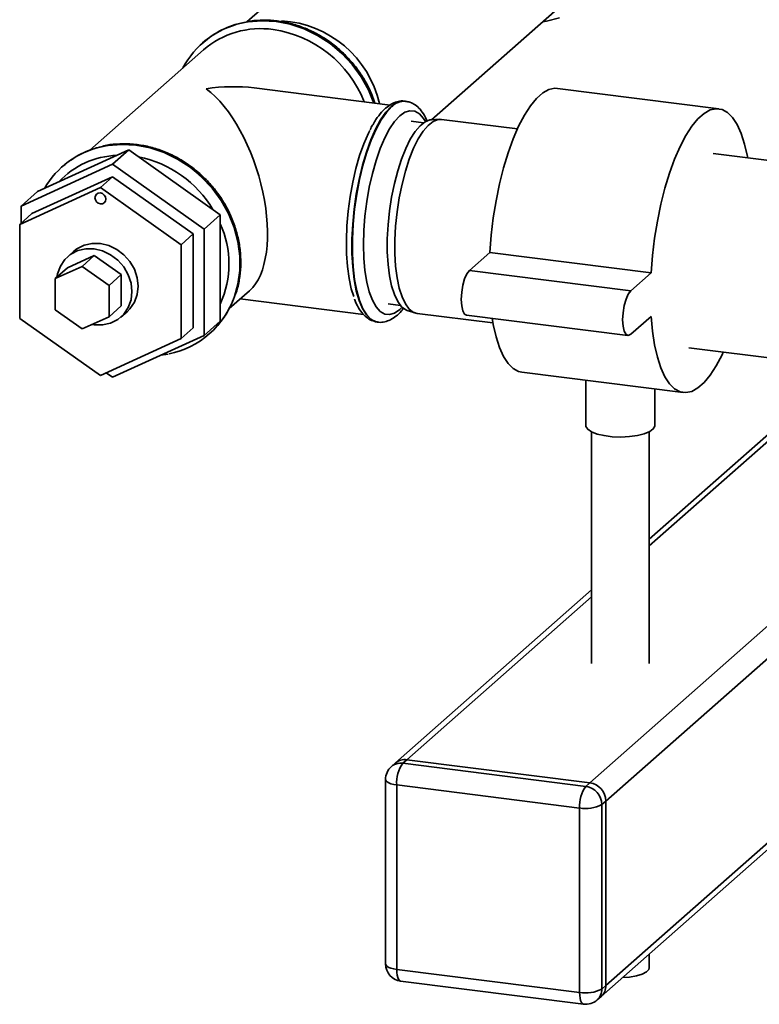
# Paper-space layout 'Blatt1' of a CAD drawing. Units: millimetres. Extents: x 0 to 5940, y 0 to 4200.
# Drawn here: x 5073 to 5180, y 1713 to 1856 of the extents above; entities that cross this region are included whole.
import ezdxf

# ---------------------------------------------------------------- set-up
doc = ezdxf.new("R2010")
doc.units = ezdxf.units.MM
doc.header["$LTSCALE"] = 10

psp = doc.layouts.new('Blatt1')

# ---------------------------------------------------------------- linework, layer by layer
at = {"color": 7, "linetype": 'Continuous', "lineweight": 35}
for p, q in [((5133.63, 1880.27), (5105.75, 1855.67)), ((5132.51, 1841.49), (5152.37, 1859.02)), ((5099.34, 1852.63), (5099.31, 1852.61)), ((5099.45, 1851.62), (5082.97, 1837.09)), ((5126.5, 1843.63), (5106.81, 1846.11)), ((5174.14, 1843.08), (5150.76, 1846.03)), ((5128.75, 1844.18), (5128.68, 1844.19)), ((5128.75, 1844.18), (5128.68, 1844.19)), ((5131.33, 1841.05), (5129.57, 1841.27)), ((5133.66, 1841.56), (5132.47, 1841.49)), ((5144.95, 1840.17), (5133.96, 1841.55)), ((5088.64, 1837.12), (5075.39, 1831.08)), ((5088.64, 1837.12), (5086.29, 1835.04)), ((5101.9, 1827.74), (5088.64, 1837.12)), ((5192.42, 1834.19), (5173.33, 1836.59)), ((5086.29, 1835.04), (5073.04, 1829)), ((5079.03, 1834.73), (5079.01, 1834.7)), ((5099.54, 1825.66), (5086.29, 1835.04)), ((5086.29, 1833.23), (5074.59, 1827.9)), ((5086.29, 1833.23), (5084.52, 1831.67)), ((5097.98, 1824.95), (5086.29, 1833.23)), ((5072.83, 1826.34), (5084.52, 1831.67)), ((5075.39, 1831.08), (5073.04, 1829)), ((5084.52, 1831.67), (5096.21, 1823.39)), ((5073.04, 1829), (5073.04, 1826.52)), ((5074.59, 1827.9), (5072.83, 1826.34)), ((5101.9, 1827.74), (5099.54, 1825.66)), ((5101.9, 1812.32), (5101.9, 1827.74)), ((5072.83, 1812.73), (5072.83, 1826.34)), ((5099.54, 1810.24), (5099.54, 1825.66)), ((5097.98, 1824.95), (5096.21, 1823.39)), ((5097.98, 1811.34), (5097.98, 1824.95)), ((5096.21, 1823.39), (5096.21, 1809.79)), ((5079.74, 1820.04), (5083.64, 1821.82)), ((5080.66, 1822.44), (5079.78, 1821.66)), ((5083.64, 1821.82), (5081.87, 1820.26)), ((5083.64, 1821.82), (5087.53, 1819.06)), ((5140.94, 1822.26), (5138, 1819.66)), ((5164.33, 1819.31), (5140.94, 1822.26)), ((5077.97, 1818.48), (5081.87, 1820.26)), ((5079.74, 1820.04), (5077.97, 1818.48)), ((5081.87, 1820.26), (5085.77, 1817.5)), ((5077.97, 1813.95), (5077.97, 1818.48)), ((5087.53, 1819.06), (5085.77, 1817.5)), ((5087.53, 1819.06), (5087.53, 1814.52)), ((5161.38, 1816.71), (5138, 1819.66)), ((5164.33, 1819.31), (5161.38, 1816.71)), ((5085.77, 1817.5), (5085.77, 1812.97)), ((5103.2, 1814.15), (5106.13, 1816.73)), ((5104.78, 1815.54), (5122.66, 1813.29)), ((5087.53, 1814.52), (5085.77, 1812.97)), ((5126.24, 1814.81), (5128, 1814.59)), ((5084.52, 1804.45), (5072.83, 1812.73)), ((5081.87, 1811.19), (5077.97, 1813.95)), ((5085.77, 1812.97), (5081.87, 1811.19)), ((5087.49, 1812.91), (5088.38, 1813.69)), ((5128.99, 1813.87), (5130.13, 1813.51)), ((5130.42, 1813.44), (5141.4, 1812.06)), ((5137.58, 1813.21), (5160.97, 1810.26)), ((5161.38, 1810.43), (5164.33, 1813.02)), ((5097.98, 1811.34), (5096.21, 1809.79)), ((5101.9, 1812.32), (5099.54, 1810.24)), ((5124.65, 1812.2), (5124.72, 1812.19)), ((5096.21, 1809.79), (5084.52, 1804.45)), ((5086.29, 1804.2), (5099.54, 1810.24)), ((5100.34, 1810.52), (5100.37, 1810.54)), ((5169.78, 1808.48), (5188.88, 1806.08)), ((5093.26, 1807.38), (5094.35, 1807.53)), ((5085.38, 1804.84), (5086.29, 1804.2)), ((5145.58, 1804.94), (5168.97, 1801.99)), ((5191.66, 1805.1), (5164.03, 1780.74)), ((5164.03, 1779.76), (5192.12, 1804.54)), ((5154.86, 1803.77), (5154.86, 1797.21)), ((5164.86, 1797.21), (5164.86, 1802.51)), ((5155.7, 1796.29), (5155.7, 1762.73)), ((5164.03, 1762.73), (5164.03, 1796.29)), ((5155.44, 1745.47), (5209.27, 1792.95)), ((5157.77, 1742.82), (5208.48, 1787.54)), ((5155.7, 1773.39), (5127.28, 1748.33)), ((5128.93, 1748.81), (5155.7, 1772.41)), ((5157.77, 1716.11), (5214.31, 1765.97)), ((5157.09, 1714.52), (5214.31, 1764.99)), ((5128.93, 1748.81), (5128.34, 1748.29)), ((5155.44, 1745.47), (5128.93, 1748.81)), ((5127.28, 1748.33), (5126.69, 1747.81)), ((5128.34, 1748.29), (5154.85, 1744.95)), ((5125.84, 1745.93), (5125.84, 1719.22)), ((5153.96, 1741.81), (5127.46, 1745.15)), ((5127.46, 1745.15), (5127.46, 1718.44)), ((5154.85, 1744.95), (5155.44, 1745.47)), ((5157.77, 1742.82), (5157.19, 1742.3)), ((5157.77, 1716.11), (5157.77, 1742.82)), ((5153.96, 1715.1), (5153.96, 1741.81)), ((5157.19, 1742.3), (5157.19, 1715.59)), ((5164.03, 1718.64), (5164.03, 1720.64)), ((5127.46, 1718.44), (5153.96, 1715.1)), ((5128.03, 1716.74), (5154.53, 1713.4)), ((5157.19, 1715.59), (5157.77, 1716.11)), ((5156.5, 1714.01), (5157.09, 1714.52))]:
    psp.add_line(p, q, dxfattribs=at)
at = {"color": 7, "linetype": 'Continuous', "lineweight": 35, "flags": 128}
for points in [[(5104.98, 1855.49), (5105.91, 1855.67), (5107.93, 1855.84), (5109.98, 1855.72), (5112.03, 1855.32), (5114.05, 1854.64), (5115.99, 1853.7), (5117.82, 1852.52), (5119.5, 1851.11), (5121, 1849.5), (5122.3, 1847.73), (5123.37, 1845.82), (5124.16, 1843.92)], [(5124.19, 1843.92), (5123.4, 1845.85), (5122.33, 1847.75), (5121.03, 1849.53), (5119.52, 1851.13), (5117.84, 1852.54), (5116.01, 1853.73), (5114.07, 1854.66), (5112.06, 1855.34), (5110, 1855.74), (5107.95, 1855.86), (5105.94, 1855.69), (5105.29, 1855.57)], [(5151.06, 1856.27), (5149.16, 1855.77), (5148.59, 1855.68)], [(5150.76, 1846.03), (5150.38, 1846.05), (5149.51, 1845.86), (5148.62, 1845.37), (5147.72, 1844.58), (5146.83, 1843.5), (5145.96, 1842.15), (5145.13, 1840.56), (5144.33, 1838.73), (5143.6, 1836.71), (5142.94, 1834.52), (5142.35, 1832.2), (5141.85, 1829.77), (5141.45, 1827.28), (5141.14, 1824.76), (5140.94, 1822.26)], [(5128.68, 1844.19), (5128.2, 1844.19), (5127.44, 1843.94), (5126.67, 1843.4), (5125.89, 1842.57), (5125.13, 1841.48), (5124.39, 1840.14), (5123.7, 1838.57), (5123.07, 1836.81), (5122.5, 1834.9), (5122.01, 1832.85), (5121.6, 1830.72), (5121.29, 1828.55), (5121.08, 1826.36), (5120.98, 1824.22), (5120.98, 1822.14), (5121.08, 1820.18), (5121.29, 1818.37), (5121.6, 1816.74), (5122.01, 1815.32), (5122.5, 1814.14), (5123.07, 1813.23), (5123.7, 1812.59), (5124.39, 1812.25), (5124.65, 1812.2)], [(5124.71, 1812.19), (5124.46, 1812.24), (5123.77, 1812.58), (5123.14, 1813.22), (5122.57, 1814.13), (5122.08, 1815.31), (5121.67, 1816.73), (5121.36, 1818.36), (5121.15, 1820.17), (5121.05, 1822.13), (5121.05, 1824.21), (5121.15, 1826.36), (5121.36, 1828.54), (5121.67, 1830.72), (5122.08, 1832.85), (5122.57, 1834.89), (5123.14, 1836.81), (5123.77, 1838.56), (5124.46, 1840.13), (5125.19, 1841.47), (5125.96, 1842.56), (5126.73, 1843.39)], [(5131.62, 1841.23), (5131.35, 1841.67), (5130.75, 1842.34), (5130.09, 1842.72), (5129.38, 1842.8), (5128.65, 1842.58), (5127.9, 1842.06)], [(5178.32, 1835.97), (5178.28, 1836.19), (5177.87, 1837.97), (5177.38, 1839.52), (5176.79, 1840.81), (5176.12, 1841.82), (5175.39, 1842.55), (5174.6, 1842.98), (5173.76, 1843.1), (5172.89, 1842.91), (5172, 1842.42), (5171.11, 1841.63), (5170.22, 1840.55), (5169.35, 1839.21), (5168.51, 1837.61), (5167.72, 1835.79), (5166.99, 1833.77), (5166.32, 1831.57), (5165.73, 1829.25), (5165.24, 1826.82), (5164.83, 1824.33), (5164.53, 1821.82), (5164.33, 1819.31)], [(5127.9, 1842.06), (5127.15, 1841.26), (5126.42, 1840.19), (5125.72, 1838.87), (5125.06, 1837.33), (5124.46, 1835.6), (5123.93, 1833.72), (5123.48, 1831.72), (5123.12, 1829.65), (5122.86, 1827.54), (5122.7, 1825.44), (5122.64, 1823.4), (5122.7, 1821.45), (5122.86, 1819.64), (5123.12, 1817.99), (5123.48, 1816.55), (5123.93, 1815.35), (5124.46, 1814.4), (5125.06, 1813.73), (5125.72, 1813.36), (5126.42, 1813.28), (5127.15, 1813.5), (5127.9, 1814.01), (5128.24, 1814.34)], [(5128.99, 1813.87), (5128.77, 1813.96), (5128.15, 1814.42), (5127.6, 1815.16), (5127.12, 1816.17), (5126.72, 1817.42), (5126.41, 1818.89), (5126.21, 1820.54), (5126.1, 1822.35), (5126.1, 1824.27), (5126.21, 1826.26), (5126.41, 1828.28), (5126.72, 1830.29), (5127.12, 1832.24), (5127.6, 1834.09), (5128.15, 1835.81), (5128.77, 1837.35), (5129.43, 1838.69), (5130.12, 1839.79), (5130.84, 1840.63), (5131.56, 1841.19), (5132.27, 1841.47), (5132.47, 1841.49)], [(5133.96, 1841.55), (5133.46, 1841.54), (5132.74, 1841.26), (5132.01, 1840.68), (5131.28, 1839.83), (5130.57, 1838.71), (5129.9, 1837.36), (5129.28, 1835.79), (5128.71, 1834.05), (5128.23, 1832.17), (5127.82, 1830.18), (5127.51, 1828.14), (5127.3, 1826.09), (5127.19, 1824.07), (5127.19, 1822.12), (5127.3, 1820.28), (5127.51, 1818.6), (5127.82, 1817.11), (5128.23, 1815.84), (5128.71, 1814.82), (5129.28, 1814.07), (5129.9, 1813.6), (5130.42, 1813.44)], [(5123.55, 1839.93), (5123.36, 1839.56), (5122.7, 1838.03), (5122.09, 1836.31), (5121.55, 1834.44), (5121.08, 1832.44), (5120.7, 1830.37), (5120.42, 1828.25), (5120.24, 1826.14), (5120.16, 1824.07), (5120.19, 1822.08), (5120.32, 1820.22), (5120.55, 1818.51), (5120.88, 1817), (5121.23, 1815.89)], [(5084.68, 1837.58), (5085.61, 1837.76), (5087.62, 1837.93), (5089.68, 1837.81), (5091.73, 1837.41), (5093.74, 1836.74), (5095.68, 1835.8), (5097.51, 1834.61), (5099.19, 1833.2), (5100.7, 1831.6), (5102, 1829.82), (5103.07, 1827.92), (5103.89, 1825.91), (5104.44, 1823.84), (5104.72, 1821.75), (5104.72, 1819.68), (5104.44, 1817.66), (5103.95, 1815.89)], [(5103.97, 1815.91), (5104.47, 1817.68), (5104.75, 1819.7), (5104.75, 1821.77), (5104.47, 1823.86), (5103.91, 1825.93), (5103.09, 1827.94), (5102.02, 1829.85), (5100.72, 1831.62), (5099.22, 1833.23), (5097.54, 1834.63), (5095.71, 1835.82), (5093.77, 1836.76), (5091.75, 1837.43), (5089.7, 1837.83)], [(5083.74, 1830.2), (5083.8, 1830.49), (5083.97, 1830.72), (5084.22, 1830.86), (5084.52, 1830.89), (5084.82, 1830.79), (5085.07, 1830.59), (5085.24, 1830.31), (5085.3, 1830), (5085.24, 1829.71), (5085.07, 1829.47), (5084.82, 1829.34), (5084.52, 1829.31), (5084.22, 1829.41), (5083.97, 1829.61), (5083.8, 1829.89), (5083.74, 1830.2)], [(5083.29, 1811.84), (5083.64, 1811.78), (5084.85, 1811.77), (5086, 1812.03), (5087.04, 1812.55), (5087.9, 1813.32), (5088.55, 1814.28), (5088.96, 1815.39), (5089.09, 1816.6), (5088.96, 1817.84), (5088.55, 1819.05), (5087.9, 1820.17), (5087.04, 1821.15), (5086, 1821.94), (5084.85, 1822.49), (5083.64, 1822.78), (5082.42, 1822.8), (5081.27, 1822.54), (5080.23, 1822.01), (5079.37, 1821.25), (5078.72, 1820.29), (5078.32, 1819.18), (5078.23, 1818.71)], [(5080.66, 1822.44), (5081.12, 1822.79), (5082.15, 1823.32), (5083.31, 1823.58), (5084.52, 1823.56), (5085.73, 1823.27), (5086.89, 1822.72), (5087.92, 1821.93), (5088.79, 1820.95), (5089.44, 1819.83), (5089.84, 1818.62), (5089.98, 1817.38), (5089.84, 1816.17), (5089.44, 1815.06), (5088.79, 1814.1), (5088.38, 1813.69)], [(5138, 1819.66), (5137.63, 1819.18), (5137.3, 1818.45), (5137.04, 1817.52), (5136.88, 1816.5), (5136.82, 1815.47), (5136.88, 1814.55), (5137.04, 1813.83), (5137.3, 1813.36), (5137.58, 1813.21)], [(5161.38, 1816.71), (5161.02, 1816.24), (5160.69, 1815.5), (5160.43, 1814.57), (5160.26, 1813.55), (5160.2, 1812.53), (5160.26, 1811.61), (5160.43, 1810.88), (5160.69, 1810.41), (5161.02, 1810.26), (5161.38, 1810.43)], [(5141.29, 1812.74), (5141.45, 1811.83), (5141.85, 1810.05), (5142.35, 1808.51), (5142.94, 1807.22), (5143.6, 1806.2), (5144.33, 1805.47), (5145.13, 1805.04), (5145.58, 1804.94)], [(5164.33, 1813.02), (5164.53, 1810.87), (5164.83, 1808.88), (5165.24, 1807.11), (5165.73, 1805.56), (5166.32, 1804.27), (5166.99, 1803.25), (5167.72, 1802.53), (5168.51, 1802.1), (5169.35, 1801.98), (5170.22, 1802.16), (5171.11, 1802.66), (5172, 1803.45), (5172.89, 1804.52), (5173.76, 1805.87), (5174.6, 1807.47), (5174.78, 1807.85)], [(5164.86, 1797.21), (5164.86, 1797.13), (5164.64, 1796.72), (5164.13, 1796.34), (5163.34, 1796.01), (5162.34, 1795.76), (5161.18, 1795.6), (5159.94, 1795.54), (5158.69, 1795.59), (5157.52, 1795.74), (5156.5, 1795.98), (5155.68, 1796.29), (5155.13, 1796.67), (5154.88, 1797.08), (5154.86, 1797.21)], [(5125.84, 1745.93), (5125.84, 1745.91), (5125.91, 1745.74), (5126.07, 1745.59), (5126.31, 1745.45), (5126.63, 1745.32), (5127.02, 1745.23), (5127.46, 1745.15)], [(5125.84, 1719.22), (5125.84, 1719.19), (5125.91, 1719.03), (5126.07, 1718.88), (5126.31, 1718.73), (5126.63, 1718.61), (5127.02, 1718.51), (5127.46, 1718.44)], [(5128.03, 1716.74), (5128.01, 1716.74), (5127.85, 1716.83), (5127.72, 1717), (5127.61, 1717.26), (5127.53, 1717.6), (5127.48, 1717.99), (5127.46, 1718.44)], [(5164.03, 1718.64), (5163.98, 1718.43), (5163.65, 1718.06), (5163.04, 1717.74), (5162.2, 1717.49), (5161.18, 1717.32), (5160.19, 1717.26)], [(5154.53, 1713.4), (5154.51, 1713.4), (5154.36, 1713.49), (5154.22, 1713.66), (5154.11, 1713.92), (5154.03, 1714.26), (5153.98, 1714.66), (5153.96, 1715.1)]]:
    psp.add_lwpolyline(points, dxfattribs=at)
at = {"color": 7, "linetype": 'Continuous', "lineweight": 35}
for centre, radius, start, end in [((5107.75, 1843.05), 12.74, 102.534, 152.1725), ((5107.83, 1842.94), 12.89, 101.3848, 131.2255), ((5109.91, 1840.41), 15.43, 12.7853, 86.7494), ((5107.75, 1841.96), 12.73, 81.8139, 130.6889), ((5107.11, 1837.96), 16.79, 21.4701, 81.6159), ((5128.59, 1841.63), 2.56, 86.5751, 136.6012), ((5087.44, 1825.15), 12.74, 102.5284, 149.8024), ((5087.52, 1825.05), 12.87, 102.3446, 131.2346), ((5087.85, 1823.62), 14.33, 82.572, 102.4074), ((5087.3, 1824.35), 11.99, 91.7963, 137.2226), ((5086.91, 1820.23), 16.19, 30.6514, 78.759), ((5089.03, 1820.62), 14.12, 335.6795, 24.3205), ((5091.89, 1820.09), 12.77, 281.6285, 340.7667), ((5091.79, 1820.19), 12.91, 311.6227, 340.6615), ((5128.64, 1746.75), 2.08, 81.8416, 130.6612), ((5128.34, 1745.93), 2.5, 131.4096, 180), ((5128.05, 1746.23), 2.08, 81.8416, 130.6612), ((5132.37, 1745.46), 4.92, 144.9309, 183.5931), ((5158.88, 1742.12), 4.92, 144.9309, 183.5931), ((5154.46, 1742.25), 2.73, 1.0587, 81.7605), ((5155.05, 1742.77), 2.73, 1.0587, 81.7605), ((5154.88, 1746.65), 4.92, 259.2261, 297.8883), ((5128.34, 1719.22), 2.5, 180, 262.8192), ((5154.88, 1719.94), 4.92, 259.2261, 297.8883), ((5155.1, 1715.55), 2.08, 312.158, 0.9777), ((5155.69, 1716.07), 2.08, 312.158, 0.9777), ((5154.85, 1715.88), 2.5, 262.8192, 311.4096)]:
    psp.add_arc(centre, radius, start, end, dxfattribs=at)
for major_axis, ratio, start_param, end_param in [((19.27, 5.93), 0.699056, 0.997414, 1.358781), ((-4.83, 15.68), 0.476834, 3.353608, 5.709803)]:
    psp.add_ellipse((5099.84, 1831.57), major_axis=major_axis, ratio=ratio, start_param=start_param, end_param=end_param, dxfattribs=at)
for points, knots in [([(5124.29, 1843.91), (5124.18, 1844.27), (5123.85, 1845.28), (5123.06, 1846.86), (5121.97, 1848.61), (5120.67, 1850.22), (5119.2, 1851.68), (5117.58, 1852.95), (5115.83, 1854.02), (5113.98, 1854.87), (5112.07, 1855.48), (5110.12, 1855.85), (5108.18, 1855.96), (5106.59, 1855.87), (5105.69, 1855.67), (5105.41, 1855.6)], [0, 0, 0, 0, 0.0475, 0.130536, 0.213637, 0.296786, 0.379969, 0.463173, 0.546385, 0.629587, 0.712759, 0.79587, 0.878887, 0.961774, 1, 1, 1, 1]), ([(5128.78, 1844.15), (5128.71, 1844.17), (5128.34, 1844.27), (5127.67, 1844.17), (5126.83, 1843.88), (5126.02, 1843.35), (5125.23, 1842.58), (5124.56, 1841.74), (5124.18, 1841.07), (5124.04, 1840.83)], [0, 0, 0, 0, 0.042977, 0.197392, 0.351577, 0.515854, 0.697166, 0.89216, 1, 1, 1, 1]), ([(5131.87, 1841.29), (5131.74, 1841.58), (5131.45, 1842.23), (5130.88, 1843.01), (5130.18, 1843.65), (5129.46, 1844.06), (5128.96, 1844.13), (5128.74, 1844.16)], [0, 0, 0, 0, 0.187803, 0.428435, 0.646459, 0.846759, 1, 1, 1, 1]), ([(5124.04, 1840.83), (5123.92, 1840.65), (5123.77, 1840.41), (5123.63, 1840.1), (5123.59, 1840.03)], [0, 0, 0, 0, 0.7548389, 1, 1, 1, 1]), ([(5089.86, 1837.9), (5089.5, 1837.93), (5088.5, 1838.04), (5086.87, 1838), (5085.55, 1837.87), (5084.91, 1837.68), (5084.88, 1837.67)], [0, 0, 0, 0, 0.209442, 0.593999, 0.978261, 1, 1, 1, 1]), ([(5104.02, 1816.03), (5104.08, 1816.18), (5104.38, 1816.91), (5104.68, 1818.32), (5104.9, 1820.24), (5104.85, 1822.2), (5104.56, 1824.17), (5104.03, 1826.11), (5103.26, 1828), (5102.27, 1829.81), (5101.07, 1831.49), (5099.69, 1833.03), (5098.14, 1834.4), (5096.45, 1835.58), (5094.65, 1836.55), (5092.77, 1837.29), (5091.16, 1837.71), (5090.18, 1837.85), (5089.86, 1837.9)], [0, 0, 0, 0, 0.017549, 0.084771, 0.152119, 0.219597, 0.287192, 0.354888, 0.422663, 0.490499, 0.558381, 0.626296, 0.694236, 0.762186, 0.830137, 0.898072, 0.965971, 1, 1, 1, 1]), ([(5121.34, 1815.51), (5121.35, 1815.48), (5121.51, 1815), (5121.9, 1814.27), (5122.52, 1813.37), (5123.22, 1812.74), (5123.95, 1812.32), (5124.46, 1812.25), (5124.69, 1812.22)], [0, 0, 0, 0, 0.013938, 0.253974, 0.473145, 0.671724, 0.854159, 1, 1, 1, 1]), ([(5124.71, 1812.21), (5124.76, 1812.19), (5125.09, 1812.11), (5125.73, 1812.21), (5126.57, 1812.5), (5127.38, 1813.04), (5128.02, 1813.62), (5128.38, 1814.11), (5128.49, 1814.26)], [0, 0, 0, 0, 0.03324, 0.235296, 0.43705, 0.65201, 0.88926, 1, 1, 1, 1])]:
    psp.add_open_spline(points, degree=3, knots=knots, dxfattribs=at)

doc.saveas('drawing.dxf')
